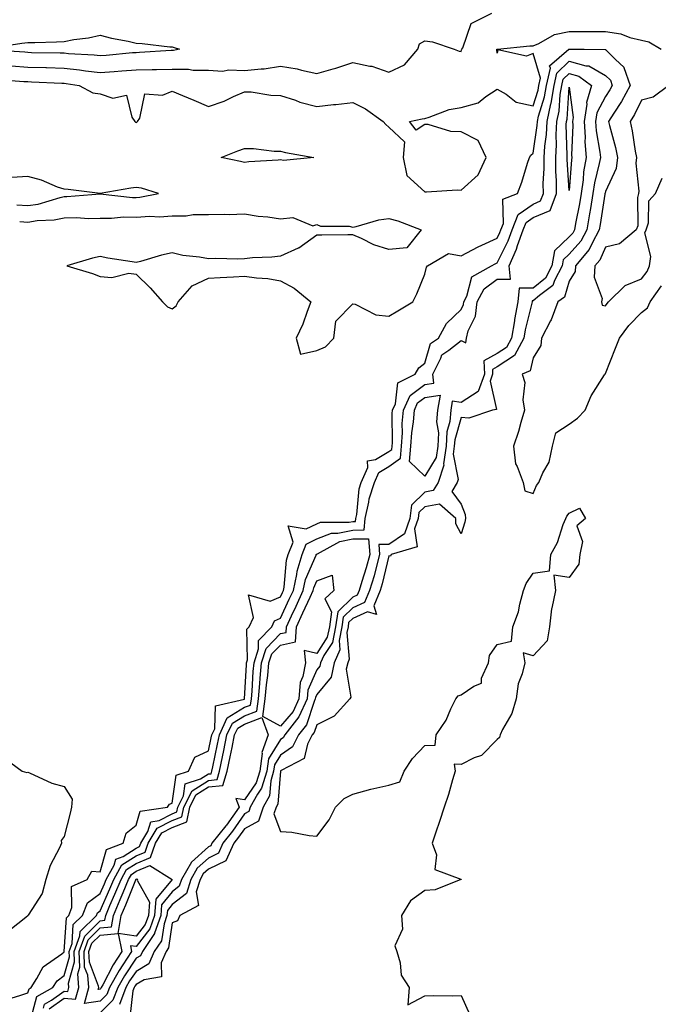
# Model space of a CAD drawing. Units: inches. Extents: x 950003 to 952643, y 7255658 to 7258298.
# Drawn here: x 951066 to 951243, y 7257037 to 7257310 of the extents above; entities that cross this region are included whole.
import ezdxf

# ---------------------------------------------------------------- set-up
doc = ezdxf.new("R2010")
doc.units = ezdxf.units.IN
doc.header["$MEASUREMENT"] = 0
doc.layers.add('Contour_95007255', color=7, linetype='Continuous', true_color=0x8e85dc)

msp = doc.modelspace()

# ---------------------------------------------------------------- linework, layer by layer
at = {"layer": 'Contour_95007255'}
for points in [[(951063.45, 7257297.32, 3193), (951068.05, 7257296.99, 3193), (951072.97, 7257296.84, 3193), (951073.14, 7257296.83, 3193), (951078.05, 7257296.68, 3193), (951082.37, 7257296.24, 3193), (951083.99, 7257295.98, 3193), (951088.05, 7257295.53, 3193), (951091.94, 7257295.81, 3193), (951094.06, 7257295.91, 3193), (951098.05, 7257296.22, 3193), (951102.44, 7257296.31, 3193), (951103.68, 7257296.29, 3193), (951108.05, 7257296.39, 3193), (951112.52, 7257296.39, 3193), (951113.85, 7257296.12, 3193), (951118.05, 7257296.11, 3193), (951121.99, 7257295.86, 3193), (951123.75, 7257296.22, 3193), (951128.05, 7257296.05, 3193), (951132.68, 7257296.55, 3193), (951133.48, 7257296.49, 3193), (951138.05, 7257297.22, 3193), (951142.65, 7257296.52, 3193), (951143.85, 7257296.12, 3193), (951148.05, 7257295.24, 3193), (951152.64, 7257296.51, 3193), (951153.31, 7257296.66, 3193), (951158.05, 7257298.25, 3193), (951162.74, 7257297.23, 3193), (951163.34, 7257297.21, 3193), (951168.05, 7257295.56, 3193), (951172.37, 7257297.6, 3193), (951176.12, 7257301.92, 3193), (951176.56, 7257303.41, 3193), (951178.05, 7257304.28, 3193), (951180.15, 7257304.02, 3193), (951186.15, 7257301.92, 3193), (951187.52, 7257301.39, 3193), (951188.05, 7257301.34, 3193), (951188.22, 7257301.75, 3193), (951188.24, 7257301.92, 3193), (951188.5, 7257302.37, 3193), (951190.86, 7257309.11, 3193), (951196.57, 7257311.92, 3193)], [(951058.53, 7257302.4, 3194), (951066.35, 7257303.62, 3194), (951068.05, 7257303.79, 3194), (951069.96, 7257303.83, 3194), (951075.94, 7257304.03, 3194), (951078.05, 7257304.09, 3194), (951080.74, 7257304.61, 3194), (951084.86, 7257305.11, 3194), (951088.05, 7257305.85, 3194), (951091.16, 7257305.03, 3194), (951095.82, 7257304.15, 3194), (951098.05, 7257303.62, 3194), (951099.67, 7257303.54, 3194), (951107.36, 7257302.61, 3194), (951108.05, 7257302.57, 3194), (951108.59, 7257302.46, 3194), (951110.07, 7257301.92, 3194), (951108.39, 7257301.58, 3194), (951108.05, 7257301.58, 3194), (951107.71, 7257301.58, 3194), (951098.97, 7257301, 3194), (951098.05, 7257300.98, 3194), (951097.03, 7257300.9, 3194), (951089.76, 7257300.21, 3194), (951088.05, 7257300.08, 3194), (951086.4, 7257300.27, 3194), (951079.27, 7257300.7, 3194), (951078.05, 7257300.83, 3194), (951076.99, 7257300.86, 3194), (951068.99, 7257300.98, 3194), (951068.05, 7257301.01, 3194), (951067.21, 7257301.08, 3194), (951058.25, 7257301.72, 3194)], [(951059.71, 7257293.58, 3192), (951066.93, 7257293.04, 3192), (951068.05, 7257292.96, 3192), (951069.06, 7257292.93, 3192), (951077.42, 7257292.55, 3192), (951078.05, 7257292.53, 3192), (951078.61, 7257292.48, 3192), (951082.2, 7257291.92, 3192), (951086.02, 7257289.89, 3192), (951088.05, 7257289.57, 3192), (951091.59, 7257288.38, 3192), (951095.35, 7257289.22, 3192), (951096.87, 7257283.1, 3192), (951097.67, 7257281.92, 3192), (951097.85, 7257281.72, 3192), (951098.05, 7257281.64, 3192), (951098.25, 7257281.72, 3192), (951098.41, 7257281.92, 3192), (951099, 7257282.87, 3192), (951100.39, 7257289.58, 3192), (951105.31, 7257289.18, 3192), (951108.05, 7257290.31, 3192), (951110.84, 7257289.13, 3192), (951114, 7257287.87, 3192), (951118.05, 7257286.03, 3192), (951122.4, 7257287.57, 3192), (951124.96, 7257288.83, 3192), (951128.05, 7257290.17, 3192), (951129.86, 7257290.11, 3192), (951135.34, 7257289.21, 3192), (951138.05, 7257289.15, 3192), (951142.18, 7257287.79, 3192), (951143.4, 7257287.27, 3192), (951148.05, 7257286.11, 3192), (951152.72, 7257286.59, 3192), (951153.36, 7257286.61, 3192), (951158.05, 7257287.17, 3192), (951161.56, 7257285.43, 3192), (951166.51, 7257281.92, 3192), (951167.17, 7257281.04, 3192), (951168.05, 7257280.34, 3192), (951172.41, 7257276.28, 3192), (951171.98, 7257271.92, 3192), (951173.07, 7257266.94, 3192), (951178.05, 7257262.46, 3192), (951178.51, 7257262.38, 3192), (951187, 7257262.97, 3192), (951188.05, 7257262.86, 3192), (951192.83, 7257267.14, 3192), (951195.04, 7257271.92, 3192), (951192.8, 7257276.67, 3192), (951188.05, 7257279.08, 3192), (951185.23, 7257279.1, 3192), (951178.9, 7257281.07, 3192), (951178.05, 7257281.08, 3192), (951175.61, 7257279.48, 3192), (951173.76, 7257281.92, 3192), (951177.3, 7257282.67, 3192), (951178.05, 7257282.79, 3192), (951179.21, 7257283.08, 3192), (951184.77, 7257285.2, 3192), (951188.05, 7257285.79, 3192), (951192.84, 7257287.13, 3192), (951194.96, 7257288.83, 3192), (951198.05, 7257290.89, 3192), (951200.51, 7257289.46, 3192), (951203.36, 7257287.23, 3192), (951208.05, 7257286.27, 3192), (951209.4, 7257290.57, 3192), (951209.62, 7257291.92, 3192), (951210.08, 7257293.95, 3192), (951208.05, 7257300.72, 3192), (951206.19, 7257300.06, 3192), (951198.21, 7257301.76, 3192), (951198.05, 7257300.88, 3192), (951197.98, 7257301.85, 3192), (951197.99, 7257301.92, 3192), (951198.01, 7257301.96, 3192), (951198.05, 7257301.98, 3192), (951198.11, 7257301.98, 3192), (951207.13, 7257302.84, 3192), (951208.05, 7257302.88, 3192), (951209.62, 7257303.49, 3192), (951213.95, 7257306.02, 3192), (951218.05, 7257306.86, 3192), (951222.97, 7257306.84, 3192), (951223.13, 7257306.84, 3192), (951228.05, 7257306.81, 3192), (951232.33, 7257306.2, 3192), (951234.8, 7257305.17, 3192), (951238.05, 7257304.42, 3192), (951240.13, 7257304, 3192), (951243.46, 7257301.92, 3192)], [(951065.75, 7257254.22, 3191), (951068.05, 7257254.04, 3191), (951070.57, 7257254.44, 3191), (951075.3, 7257254.67, 3191), (951078.05, 7257255.23, 3191), (951081.4, 7257255.27, 3191), (951084.91, 7257255.06, 3191), (951088.05, 7257255.1, 3191), (951091.22, 7257255.09, 3191), (951094.51, 7257255.46, 3191), (951098.05, 7257255.45, 3191), (951101.79, 7257255.66, 3191), (951104.48, 7257255.49, 3191), (951108.05, 7257255.76, 3191), (951111.89, 7257255.76, 3191), (951113.84, 7257256.13, 3191), (951118.05, 7257256.13, 3191), (951122.39, 7257256.26, 3191), (951123.81, 7257256.16, 3191), (951128.05, 7257256.31, 3191), (951131.85, 7257255.72, 3191), (951134.51, 7257255.46, 3191), (951138.05, 7257254.97, 3191), (951141.45, 7257255.32, 3191), (951147.01, 7257252.96, 3191), (951148.05, 7257253.37, 3191), (951149.08, 7257252.95, 3191), (951157.07, 7257252.9, 3191), (951158.05, 7257252.67, 3191), (951158.98, 7257252.85, 3191), (951165.31, 7257254.66, 3191), (951168.05, 7257255.07, 3191), (951170.55, 7257254.42, 3191), (951177.01, 7257251.92, 3191), (951173.03, 7257246.94, 3191), (951168.05, 7257246.44, 3191), (951163.89, 7257247.76, 3191), (951160.46, 7257249.51, 3191), (951158.05, 7257250.53, 3191), (951156.66, 7257250.53, 3191), (951149.51, 7257250.46, 3191), (951148.05, 7257250.46, 3191), (951143.11, 7257246.86, 3191), (951142.94, 7257246.81, 3191), (951138.05, 7257244.63, 3191), (951135.66, 7257244.31, 3191), (951130.24, 7257244.11, 3191), (951128.05, 7257243.86, 3191), (951126.2, 7257243.77, 3191), (951120.11, 7257243.98, 3191), (951118.05, 7257243.89, 3191), (951115.61, 7257244.36, 3191), (951110.92, 7257244.79, 3191), (951108.05, 7257245.5, 3191), (951105.06, 7257244.91, 3191), (951099.24, 7257243.11, 3191), (951098.05, 7257242.83, 3191), (951096.92, 7257243.05, 3191), (951090.2, 7257244.07, 3191), (951088.05, 7257244.54, 3191), (951085.89, 7257244.08, 3191), (951078.79, 7257241.92, 3191), (951085.89, 7257239.76, 3191), (951088.05, 7257238.93, 3191), (951091.26, 7257238.71, 3191), (951096, 7257239.87, 3191), (951098.05, 7257239.57, 3191), (951101.94, 7257235.81, 3191), (951105.34, 7257231.92, 3191), (951106.71, 7257230.58, 3191), (951108.05, 7257229.97, 3191), (951109.09, 7257230.88, 3191), (951109.65, 7257231.92, 3191), (951113.57, 7257236.4, 3191), (951118.05, 7257238.47, 3191), (951121.31, 7257238.66, 3191), (951125, 7257238.87, 3191), (951128.05, 7257239.05, 3191), (951131.41, 7257238.56, 3191), (951134.51, 7257238.38, 3191), (951138.05, 7257237.75, 3191), (951141.83, 7257235.7, 3191), (951146.44, 7257231.92, 3191), (951145.39, 7257229.26, 3191), (951144.24, 7257225.73, 3191), (951142.34, 7257221.92, 3191), (951143.53, 7257217.4, 3191), (951148.05, 7257218.5, 3191), (951150.47, 7257219.5, 3191), (951152.78, 7257221.92, 3191), (951153.37, 7257226.6, 3191), (951158.05, 7257231.43, 3191), (951158.67, 7257231.3, 3191), (951164.46, 7257228.33, 3191), (951168.05, 7257227.99, 3191), (951170.5, 7257229.47, 3191), (951174.71, 7257231.92, 3191), (951175.77, 7257234.2, 3191), (951178.05, 7257239.61, 3191), (951178.44, 7257241.53, 3191), (951178.73, 7257241.92, 3191), (951184.61, 7257245.36, 3191), (951188.05, 7257244.68, 3191), (951192.75, 7257247.22, 3191), (951193.78, 7257247.65, 3191), (951198.05, 7257249.62, 3191), (951198.81, 7257251.16, 3191), (951199.09, 7257251.92, 3191), (951199.79, 7257253.66, 3191), (951199.62, 7257260.35, 3191), (951203.65, 7257261.92, 3191), (951204.91, 7257265.06, 3191), (951206.49, 7257270.36, 3191), (951207.03, 7257271.92, 3191), (951207.35, 7257272.62, 3191), (951208.05, 7257273.16, 3191), (951209.14, 7257280.83, 3191), (951209.2, 7257281.92, 3191), (951209.52, 7257283.39, 3191), (951211.19, 7257288.78, 3191), (951211.74, 7257291.92, 3191), (951212.81, 7257296.68, 3191), (951212.6, 7257297.37, 3191), (951217.95, 7257301.92, 3191), (951218.01, 7257301.96, 3191), (951218.05, 7257301.97, 3191), (951218.1, 7257301.97, 3191), (951222.13, 7257301.92, 3191), (951227.99, 7257301.86, 3191), (951228.05, 7257301.82, 3191), (951230.85, 7257299.12, 3191), (951233.13, 7257297, 3191), (951233.13, 7257296.84, 3191), (951234.89, 7257291.92, 3191), (951232.53, 7257287.44, 3191), (951230.39, 7257284.26, 3191), (951228.9, 7257281.92, 3191), (951229.15, 7257280.82, 3191), (951230.87, 7257274.74, 3191), (951231.44, 7257271.92, 3191), (951231.04, 7257268.93, 3191), (951228.05, 7257262.47, 3191), (951227.94, 7257262.03, 3191), (951227.92, 7257261.92, 3191), (951227.9, 7257261.77, 3191), (951226.59, 7257253.38, 3191), (951226.34, 7257251.92, 3191), (951224.35, 7257248.22, 3191), (951223.56, 7257246.41, 3191), (951219.75, 7257241.92, 3191), (951219.64, 7257240.33, 3191), (951218.05, 7257237.65, 3191), (951216.69, 7257233.28, 3191), (951214.89, 7257231.92, 3191), (951212.99, 7257226.98, 3191), (951212.82, 7257226.69, 3191), (951210.39, 7257221.92, 3191), (951210.15, 7257219.82, 3191), (951208.05, 7257216.43, 3191), (951207.17, 7257212.8, 3191), (951205.03, 7257211.92, 3191), (951205.76, 7257209.63, 3191), (951205.2, 7257204.77, 3191), (951205.65, 7257201.92, 3191), (951204.62, 7257198.49, 3191), (951203.96, 7257196.01, 3191), (951202.63, 7257191.92, 3191), (951203.15, 7257187.02, 3191), (951203.64, 7257186.33, 3191), (951205.29, 7257181.92, 3191), (951205.69, 7257179.56, 3191), (951208.05, 7257178.87, 3191), (951208.94, 7257181.03, 3191), (951209.61, 7257181.92, 3191), (951210.7, 7257184.57, 3191), (951212.48, 7257187.49, 3191), (951213.38, 7257191.92, 3191), (951214.29, 7257195.68, 3191), (951218.05, 7257198.05, 3191), (951220.28, 7257199.69, 3191), (951222.45, 7257201.92, 3191), (951224.11, 7257205.86, 3191), (951227.84, 7257211.71, 3191), (951227.96, 7257211.92, 3191), (951227.99, 7257211.98, 3191), (951228.05, 7257212.06, 3191), (951230.85, 7257219.12, 3191), (951231.95, 7257221.92, 3191), (951234.58, 7257225.39, 3191), (951238.05, 7257229.01, 3191), (951239.73, 7257230.24, 3191), (951240.45, 7257231.92, 3191), (951243.57, 7257236.4, 3191)], [(951061.56, 7257038.41, 3190), (951065.84, 7257039.71, 3190), (951068.05, 7257040.47, 3190), (951068.35, 7257041.62, 3190), (951068.9, 7257041.92, 3190), (951070.53, 7257044.4, 3190), (951072.28, 7257047.69, 3190), (951077.43, 7257051.3, 3190), (951078.05, 7257051.79, 3190), (951078.08, 7257051.89, 3190), (951078.08, 7257051.92, 3190), (951078.09, 7257051.96, 3190), (951078.69, 7257061.28, 3190), (951079.35, 7257061.92, 3190), (951080.2, 7257064.07, 3190), (951080.08, 7257069.89, 3190), (951084.43, 7257071.92, 3190), (951085.78, 7257074.19, 3190), (951088.05, 7257073.97, 3190), (951089.82, 7257080.15, 3190), (951094.42, 7257081.92, 3190), (951095.25, 7257084.72, 3190), (951098.05, 7257086.94, 3190), (951099.16, 7257090.81, 3190), (951106.73, 7257091.92, 3190), (951107.22, 7257092.75, 3190), (951108.05, 7257093.07, 3190), (951109.15, 7257100.82, 3190), (951112.5, 7257101.92, 3190), (951114.24, 7257105.73, 3190), (951118.05, 7257107.49, 3190), (951118.83, 7257111.14, 3190), (951118.98, 7257111.92, 3190), (951119.79, 7257113.66, 3190), (951119.99, 7257119.98, 3190), (951128.02, 7257121.89, 3190), (951128.05, 7257121.91, 3190), (951128.57, 7257131.4, 3190), (951128.63, 7257131.92, 3190), (951128.89, 7257132.76, 3190), (951128.72, 7257141.25, 3190), (951129.38, 7257141.92, 3190), (951130.58, 7257144.45, 3190), (951129.2, 7257150.77, 3190), (951135.17, 7257149.04, 3190), (951138.05, 7257150.23, 3190), (951138.59, 7257151.38, 3190), (951138.83, 7257151.92, 3190), (951139.05, 7257152.92, 3190), (951139.65, 7257160.32, 3190), (951140.14, 7257161.92, 3190), (951141.49, 7257165.36, 3190), (951140.11, 7257169.86, 3190), (951145.14, 7257169.01, 3190), (951148.05, 7257170.47, 3190), (951149.1, 7257170.87, 3190), (951157.02, 7257170.89, 3190), (951158.05, 7257171.11, 3190), (951158.85, 7257171.12, 3190), (951158.91, 7257171.92, 3190), (951159.16, 7257173.03, 3190), (951159.8, 7257180.17, 3190), (951160.36, 7257181.92, 3190), (951162.2, 7257186.07, 3190), (951162.13, 7257187.84, 3190), (951164.37, 7257188.24, 3190), (951168.05, 7257190.44, 3190), (951168.91, 7257191.06, 3190), (951168.97, 7257191.92, 3190), (951169.04, 7257192.91, 3190), (951168.96, 7257201.01, 3190), (951169.04, 7257201.92, 3190), (951169.85, 7257203.72, 3190), (951170.49, 7257209.48, 3190), (951175.33, 7257211.92, 3190), (951176.33, 7257213.64, 3190), (951178.05, 7257214.92, 3190), (951179.56, 7257220.41, 3190), (951181.8, 7257221.92, 3190), (951184.06, 7257225.91, 3190), (951188.05, 7257229.85, 3190), (951188.73, 7257231.24, 3190), (951188.83, 7257231.92, 3190), (951189.68, 7257233.55, 3190), (951191.07, 7257238.9, 3190), (951196.52, 7257241.92, 3190), (951197.49, 7257242.48, 3190), (951198.05, 7257242.74, 3190), (951201.08, 7257248.89, 3190), (951202.17, 7257251.92, 3190), (951203.87, 7257256.1, 3190), (951208.05, 7257259.03, 3190), (951210.08, 7257259.89, 3190), (951210.86, 7257261.92, 3190), (951210.84, 7257264.71, 3190), (951211.08, 7257268.89, 3190), (951211.06, 7257271.92, 3190), (951211.25, 7257275.12, 3190), (951211.7, 7257278.27, 3190), (951211.89, 7257281.92, 3190), (951212.96, 7257286.83, 3190), (951213, 7257286.97, 3190), (951213.85, 7257291.92, 3190), (951214.62, 7257295.35, 3190), (951218.05, 7257298.59, 3190), (951222.62, 7257297.35, 3190), (951223.47, 7257297.34, 3190), (951228.05, 7257294.69, 3190), (951229.46, 7257293.33, 3190), (951229.96, 7257291.92, 3190), (951229.31, 7257290.66, 3190), (951228.05, 7257288.8, 3190), (951225.68, 7257284.29, 3190), (951225.33, 7257281.92, 3190), (951225.48, 7257279.35, 3190), (951226.54, 7257273.43, 3190), (951226.65, 7257271.92, 3190), (951226.36, 7257270.23, 3190), (951225.05, 7257264.92, 3190), (951224.61, 7257261.92, 3190), (951223.91, 7257257.78, 3190), (951223.68, 7257256.29, 3190), (951222.91, 7257251.92, 3190), (951221.21, 7257248.76, 3190), (951218.05, 7257245.17, 3190), (951216.37, 7257243.6, 3190), (951216.08, 7257241.92, 3190), (951213.94, 7257237.81, 3190), (951213.52, 7257236.45, 3190), (951209.83, 7257233.7, 3190), (951208.05, 7257232.2, 3190), (951207.76, 7257232.21, 3190), (951207.73, 7257231.92, 3190), (951207.66, 7257231.53, 3190), (951205.82, 7257224.15, 3190), (951205.45, 7257221.92, 3190), (951202.86, 7257217.11, 3190), (951198.05, 7257213.93, 3190), (951196.76, 7257213.21, 3190), (951196.81, 7257211.92, 3190), (951196.13, 7257210, 3190), (951197.88, 7257202.09, 3190), (951196.79, 7257201.92, 3190), (951190.22, 7257199.75, 3190), (951188.05, 7257199.86, 3190), (951186.29, 7257193.68, 3190), (951186.19, 7257191.92, 3190), (951185.88, 7257189.75, 3190), (951187.23, 7257182.74, 3190), (951186.97, 7257181.92, 3190), (951185.53, 7257179.4, 3190), (951188.05, 7257175.84, 3190), (951189.19, 7257173.06, 3190), (951189.27, 7257171.92, 3190), (951189.09, 7257170.88, 3190), (951188.05, 7257167.64, 3190), (951186.59, 7257170.46, 3190), (951186.63, 7257171.92, 3190), (951182.04, 7257175.91, 3190), (951178.05, 7257175.14, 3190), (951176.39, 7257173.58, 3190), (951176.19, 7257171.92, 3190), (951175.15, 7257169.02, 3190), (951175.89, 7257164.08, 3190), (951168.66, 7257161.92, 3190), (951168.46, 7257161.51, 3190), (951168.05, 7257161.59, 3190), (951166.18, 7257153.79, 3190), (951165.63, 7257151.92, 3190), (951163.88, 7257147.75, 3190), (951164.63, 7257145.34, 3190), (951162.15, 7257146.02, 3190), (951158.05, 7257144.18, 3190), (951156.91, 7257143.06, 3190), (951156.75, 7257141.92, 3190), (951156.42, 7257140.29, 3190), (951157.08, 7257132.89, 3190), (951156.65, 7257131.92, 3190), (951156.26, 7257130.13, 3190), (951157.53, 7257122.44, 3190), (951157.2, 7257121.92, 3190), (951152.85, 7257117.12, 3190), (951148.05, 7257114.69, 3190), (951147.37, 7257112.6, 3190), (951146.84, 7257111.92, 3190), (951145.55, 7257109.42, 3190), (951144.61, 7257105.36, 3190), (951138.24, 7257102.11, 3190), (951138.05, 7257101.97, 3190), (951138.03, 7257101.94, 3190), (951138.03, 7257101.92, 3190), (951138.02, 7257101.89, 3190), (951137.26, 7257092.71, 3190), (951136.81, 7257091.92, 3190), (951136.17, 7257090.05, 3190), (951138.05, 7257085.17, 3190), (951141.12, 7257084.99, 3190), (951145.92, 7257084.05, 3190), (951148.05, 7257083.88, 3190), (951151.53, 7257088.44, 3190), (951153.26, 7257091.92, 3190), (951155.63, 7257094.34, 3190), (951158.05, 7257095.54, 3190), (951163.03, 7257096.94, 3190), (951163.08, 7257096.95, 3190), (951168.05, 7257097.99, 3190), (951171.05, 7257098.92, 3190), (951172.29, 7257101.92, 3190), (951174.58, 7257105.39, 3190), (951178.05, 7257108.97, 3190), (951180.86, 7257109.11, 3190), (951181.18, 7257111.92, 3190), (951183.92, 7257116.05, 3190), (951185.25, 7257119.12, 3190), (951186.65, 7257121.92, 3190), (951187.23, 7257122.74, 3190), (951188.05, 7257123.05, 3190), (951191.59, 7257125.46, 3190), (951193.7, 7257126.27, 3190), (951193.75, 7257127.62, 3190), (951195.63, 7257131.92, 3190), (951195.98, 7257133.99, 3190), (951198.05, 7257136.97, 3190), (951202.02, 7257137.95, 3190), (951202.37, 7257141.92, 3190), (951203.96, 7257146.01, 3190), (951204.3, 7257148.17, 3190), (951205.34, 7257151.92, 3190), (951206.07, 7257153.9, 3190), (951208.05, 7257156.77, 3190), (951212.6, 7257157.37, 3190), (951212.95, 7257161.92, 3190), (951214.75, 7257165.22, 3190), (951216.37, 7257170.24, 3190), (951217.05, 7257171.92, 3190), (951217.39, 7257172.58, 3190), (951218.05, 7257173.4, 3190), (951220.87, 7257174.74, 3190), (951222.55, 7257171.92, 3190), (951220.12, 7257169.85, 3190), (951221.7, 7257165.57, 3190), (951220.97, 7257161.92, 3190), (951220.72, 7257159.25, 3190), (951218.05, 7257155.54, 3190), (951213.77, 7257156.2, 3190), (951214.2, 7257151.92, 3190), (951213.17, 7257147.04, 3190), (951213.09, 7257146.88, 3190), (951212.58, 7257141.92, 3190), (951211.95, 7257138.02, 3190), (951208.05, 7257133.83, 3190), (951205.31, 7257134.66, 3190), (951205.72, 7257131.92, 3190), (951205.03, 7257128.9, 3190), (951203.9, 7257126.07, 3190), (951203.3, 7257121.92, 3190), (951202.09, 7257117.88, 3190), (951199.56, 7257113.43, 3190), (951198.87, 7257111.92, 3190), (951198.75, 7257111.22, 3190), (951198.05, 7257110.69, 3190), (951193.71, 7257106.26, 3190), (951191.68, 7257105.55, 3190), (951188.05, 7257103.71, 3190), (951186.16, 7257103.81, 3190), (951186.39, 7257101.92, 3190), (951185.66, 7257099.53, 3190), (951184.58, 7257095.39, 3190), (951183.37, 7257091.92, 3190), (951182.06, 7257087.91, 3190), (951181.09, 7257084.96, 3190), (951180.09, 7257081.92, 3190), (951181.27, 7257078.7, 3190), (951180.81, 7257074.68, 3190), (951187.99, 7257071.98, 3190), (951188.05, 7257071.94, 3190), (951188.07, 7257071.92, 3190), (951188.07, 7257071.9, 3190), (951188.05, 7257071.87, 3190), (951187.99, 7257071.86, 3190), (951180.92, 7257069.05, 3190), (951178.05, 7257068.79, 3190), (951174.05, 7257065.92, 3190), (951171.52, 7257061.92, 3190), (951171.83, 7257058.14, 3190), (951169.67, 7257053.54, 3190), (951170.22, 7257051.92, 3190), (951171.22, 7257048.75, 3190), (951171.5, 7257045.37, 3190), (951173.67, 7257041.92, 3190), (951173.28, 7257037.15, 3190), (951178.05, 7257039.6, 3190), (951180.28, 7257039.69, 3190), (951185.73, 7257039.6, 3190), (951188.05, 7257039.71, 3190), (951190.49, 7257034.36, 3190)], [(951068.66, 7257032.53, 3189), (951070.48, 7257039.49, 3189), (951074.92, 7257041.92, 3189), (951076.17, 7257043.8, 3189), (951078.05, 7257045.3, 3189), (951079.51, 7257050.46, 3189), (951079.46, 7257051.92, 3189), (951080.26, 7257054.13, 3189), (951080.6, 7257059.37, 3189), (951083.19, 7257061.92, 3189), (951084.56, 7257065.41, 3189), (951088.05, 7257067.98, 3189), (951089.25, 7257070.72, 3189), (951089.75, 7257071.92, 3189), (951091.96, 7257075.83, 3189), (951092.44, 7257077.53, 3189), (951094.41, 7257078.28, 3189), (951098.05, 7257080.6, 3189), (951098.99, 7257080.98, 3189), (951099.31, 7257081.92, 3189), (951101.28, 7257085.15, 3189), (951102.07, 7257087.9, 3189), (951104.37, 7257088.24, 3189), (951108.05, 7257090.11, 3189), (951109.34, 7257090.63, 3189), (951109.59, 7257091.92, 3189), (951111.15, 7257095.02, 3189), (951111.61, 7257098.36, 3189), (951115.88, 7257099.75, 3189), (951118.05, 7257101.13, 3189), (951118.78, 7257101.19, 3189), (951119.01, 7257101.92, 3189), (951119.25, 7257103.12, 3189), (951120.58, 7257109.39, 3189), (951121.09, 7257111.92, 3189), (951123.29, 7257116.68, 3189), (951128.05, 7257119.6, 3189), (951129.75, 7257120.22, 3189), (951129.97, 7257121.92, 3189), (951130.17, 7257124.04, 3189), (951130.46, 7257129.51, 3189), (951130.7, 7257131.92, 3189), (951131.94, 7257135.81, 3189), (951131.89, 7257138.08, 3189), (951135.59, 7257141.92, 3189), (951136.38, 7257143.59, 3189), (951138.05, 7257144.28, 3189), (951140.46, 7257149.51, 3189), (951141.58, 7257151.92, 3189), (951142.55, 7257156.42, 3189), (951142.63, 7257157.34, 3189), (951144.04, 7257161.92, 3189), (951145.17, 7257164.8, 3189), (951148.05, 7257166.27, 3189), (951152.17, 7257167.8, 3189), (951153.93, 7257167.8, 3189), (951158.05, 7257168.69, 3189), (951161.24, 7257168.73, 3189), (951161.51, 7257171.92, 3189), (951162.52, 7257176.39, 3189), (951162.61, 7257177.36, 3189), (951164.09, 7257181.92, 3189), (951165.31, 7257184.66, 3189), (951168.05, 7257186.3, 3189), (951171.3, 7257188.67, 3189), (951171.55, 7257191.92, 3189), (951171.8, 7257195.67, 3189), (951171.77, 7257198.2, 3189), (951172.07, 7257201.92, 3189), (951173.94, 7257206.03, 3189), (951178.05, 7257209.04, 3189), (951180.52, 7257209.45, 3189), (951180.22, 7257211.92, 3189), (951182.49, 7257216.36, 3189), (951182.74, 7257217.23, 3189), (951184.7, 7257218.57, 3189), (951188.05, 7257221.27, 3189), (951189.35, 7257220.62, 3189), (951189.52, 7257221.92, 3189), (951190.02, 7257223.89, 3189), (951192.03, 7257227.94, 3189), (951192.55, 7257231.92, 3189), (951194.44, 7257235.53, 3189), (951198.05, 7257238.18, 3189), (951201.71, 7257238.26, 3189), (951201.36, 7257241.92, 3189), (951203.4, 7257246.57, 3189), (951203.69, 7257247.56, 3189), (951205.26, 7257251.92, 3189), (951206.07, 7257253.9, 3189), (951208.05, 7257255.3, 3189), (951212.7, 7257257.27, 3189), (951214.49, 7257261.92, 3189), (951214.47, 7257265.5, 3189), (951214.29, 7257268.16, 3189), (951214.27, 7257271.92, 3189), (951214.49, 7257275.48, 3189), (951214.39, 7257278.26, 3189), (951214.57, 7257281.92, 3189), (951215.2, 7257284.77, 3189), (951215.54, 7257289.41, 3189), (951215.97, 7257291.92, 3189), (951216.35, 7257293.62, 3189), (951218.05, 7257295.23, 3189), (951220.65, 7257294.52, 3189), (951224.22, 7257291.92, 3189), (951222.82, 7257287.15, 3189), (951222.87, 7257286.74, 3189), (951222.15, 7257281.92, 3189), (951222.42, 7257277.55, 3189), (951222.38, 7257276.25, 3189), (951222.71, 7257271.92, 3189), (951222.01, 7257267.96, 3189), (951221.86, 7257265.73, 3189), (951221.3, 7257261.92, 3189), (951220.83, 7257259.14, 3189), (951219.8, 7257253.67, 3189), (951219.5, 7257251.92, 3189), (951218.99, 7257250.98, 3189), (951218.05, 7257249.92, 3189), (951213.92, 7257246.05, 3189), (951213.19, 7257241.92, 3189), (951211.43, 7257238.54, 3189), (951208.05, 7257235.7, 3189), (951204.2, 7257235.77, 3189), (951203.82, 7257231.92, 3189), (951202.88, 7257227.09, 3189), (951202.84, 7257226.71, 3189), (951202.03, 7257221.92, 3189), (951200.65, 7257219.32, 3189), (951198.05, 7257217.61, 3189), (951194.41, 7257215.56, 3189), (951194.55, 7257211.92, 3189), (951192.84, 7257207.13, 3189), (951188.05, 7257204.08, 3189), (951185.59, 7257204.38, 3189), (951185.18, 7257201.92, 3189), (951184.92, 7257198.8, 3189), (951184.09, 7257195.88, 3189), (951183.89, 7257191.92, 3189), (951183.19, 7257187.06, 3189), (951183.26, 7257186.71, 3189), (951181.67, 7257181.92, 3189), (951180.35, 7257179.62, 3189), (951178.05, 7257179.17, 3189), (951174.33, 7257175.64, 3189), (951173.89, 7257171.92, 3189), (951172.34, 7257167.63, 3189), (951168.05, 7257164.7, 3189), (951165.23, 7257164.74, 3189), (951165.46, 7257161.92, 3189), (951164.5, 7257158.37, 3189), (951163.94, 7257156.03, 3189), (951162.72, 7257151.92, 3189), (951161.33, 7257148.64, 3189), (951158.05, 7257147.15, 3189), (951155.4, 7257144.57, 3189), (951155.03, 7257141.92, 3189), (951154.25, 7257138.12, 3189), (951154.5, 7257135.47, 3189), (951152.9, 7257131.92, 3189), (951152.02, 7257127.95, 3189), (951148.05, 7257123.1, 3189), (951147.69, 7257122.28, 3189), (951147.66, 7257121.92, 3189), (951147.32, 7257121.19, 3189), (951145.22, 7257114.75, 3189), (951143.01, 7257111.92, 3189), (951141.33, 7257108.64, 3189), (951138.05, 7257106.3, 3189), (951136.34, 7257103.63, 3189), (951136.12, 7257101.92, 3189), (951135.3, 7257099.17, 3189), (951134.95, 7257095.02, 3189), (951133.23, 7257091.92, 3189), (951131.91, 7257088.06, 3189), (951128.05, 7257085.96, 3189), (951126.4, 7257083.57, 3189), (951125.09, 7257081.92, 3189), (951122.88, 7257077.09, 3189), (951118.05, 7257074.74, 3189), (951116.57, 7257073.4, 3189), (951115.72, 7257071.92, 3189), (951114.63, 7257068.5, 3189), (951115.3, 7257064.67, 3189), (951110.1, 7257061.92, 3189), (951109.52, 7257060.45, 3189), (951108.05, 7257059.91, 3189), (951107.01, 7257052.96, 3189), (951106.3, 7257051.92, 3189), (951104.92, 7257048.79, 3189), (951105.06, 7257044.91, 3189), (951100.24, 7257044.11, 3189), (951098.05, 7257042.81, 3189), (951097.69, 7257042.28, 3189), (951097.48, 7257041.92, 3189), (951097.13, 7257041, 3189), (951096.24, 7257033.73, 3189)], [(951245.61, 7257291.92, 3192), (951241.32, 7257288.65, 3192), (951238.05, 7257287.86, 3192), (951236.13, 7257283.84, 3192), (951234.91, 7257281.92, 3192), (951235.49, 7257279.36, 3192), (951236.32, 7257273.65, 3192), (951236.67, 7257271.92, 3192), (951236.46, 7257270.33, 3192), (951237.36, 7257262.61, 3192), (951237.18, 7257261.92, 3192), (951236.95, 7257260.82, 3192), (951237, 7257252.97, 3192), (951236.59, 7257251.92, 3192), (951231.99, 7257247.98, 3192), (951228.05, 7257247.12, 3192), (951226.47, 7257243.5, 3192), (951225.13, 7257241.92, 3192), (951224.91, 7257238.78, 3192), (951227.13, 7257232.84, 3192), (951226.95, 7257231.92, 3192), (951227.16, 7257231.03, 3192), (951228.05, 7257230.86, 3192), (951228.5, 7257231.47, 3192), (951228.93, 7257231.92, 3192), (951233.49, 7257236.48, 3192), (951238.05, 7257238.35, 3192), (951239.62, 7257240.35, 3192), (951240.23, 7257241.92, 3192), (951240.63, 7257244.5, 3192), (951238.95, 7257251.02, 3192), (951239.35, 7257251.92, 3192), (951239.99, 7257253.86, 3192), (951240.06, 7257259.91, 3192), (951241.93, 7257261.92, 3192), (951243.78, 7257266.19, 3192)], [(951064.97, 7257258.84, 3192), (951068.05, 7257258.6, 3192), (951070.92, 7257259.05, 3192), (951077.01, 7257260.88, 3192), (951078.05, 7257261.1, 3192), (951078.86, 7257261.11, 3192), (951088.03, 7257261.9, 3192), (951088.07, 7257261.9, 3192), (951097.02, 7257260.89, 3192), (951098.05, 7257260.89, 3192), (951099.03, 7257260.94, 3192), (951104.22, 7257261.92, 3192), (951099.53, 7257263.4, 3192), (951098.05, 7257263.66, 3192), (951096.52, 7257263.45, 3192), (951088.08, 7257261.95, 3192), (951088.05, 7257261.94, 3192), (951088.02, 7257261.95, 3192), (951079.2, 7257263.07, 3192), (951078.05, 7257263.12, 3192), (951076.22, 7257263.75, 3192), (951071.8, 7257265.67, 3192), (951068.05, 7257266.65, 3192), (951063.57, 7257266.4, 3192)], [(951072.31, 7257036.18, 3188), (951072.62, 7257037.35, 3188), (951074.53, 7257038.4, 3188), (951078.05, 7257040.97, 3188), (951079.09, 7257040.88, 3188), (951079.38, 7257041.92, 3188), (951079.28, 7257043.15, 3188), (951080.94, 7257049.03, 3188), (951080.83, 7257051.92, 3188), (951082.42, 7257056.3, 3188), (951082.5, 7257057.47, 3188), (951087.01, 7257061.92, 3188), (951087.31, 7257062.66, 3188), (951088.05, 7257063.21, 3188), (951090.71, 7257069.26, 3188), (951091.81, 7257071.92, 3188), (951094.07, 7257075.9, 3188), (951098.05, 7257078.44, 3188), (951100.5, 7257079.47, 3188), (951101.35, 7257081.92, 3188), (951103.89, 7257086.08, 3188), (951108.05, 7257088.2, 3188), (951110.72, 7257089.25, 3188), (951111.23, 7257091.92, 3188), (951113.51, 7257096.46, 3188), (951118.05, 7257099.34, 3188), (951120.43, 7257099.54, 3188), (951121.15, 7257101.92, 3188), (951121.95, 7257105.82, 3188), (951122.33, 7257107.64, 3188), (951123.19, 7257111.92, 3188), (951124.73, 7257115.24, 3188), (951128.05, 7257117.27, 3188), (951131.44, 7257118.53, 3188), (951131.89, 7257121.92, 3188), (951132.27, 7257126.14, 3188), (951132.35, 7257127.62, 3188), (951132.77, 7257131.92, 3188), (951134.05, 7257135.92, 3188), (951138.05, 7257140.01, 3188), (951139.61, 7257140.36, 3188), (951139.7, 7257141.92, 3188), (951141.11, 7257144.98, 3188), (951142.34, 7257147.63, 3188), (951144.32, 7257151.92, 3188), (951144.98, 7257154.99, 3188), (951147.88, 7257161.75, 3188), (951147.93, 7257161.92, 3188), (951147.97, 7257162, 3188), (951148.05, 7257162.05, 3188), (951148.25, 7257162.12, 3188), (951154.48, 7257165.49, 3188), (951158.05, 7257166.26, 3188), (951162.43, 7257166.3, 3188), (951162.81, 7257161.92, 3188), (951161.78, 7257158.19, 3188), (951160.54, 7257154.41, 3188), (951159.8, 7257151.92, 3188), (951159.28, 7257150.69, 3188), (951158.05, 7257150.13, 3188), (951153.9, 7257146.07, 3188), (951153.3, 7257141.92, 3188), (951152.42, 7257137.55, 3188), (951150.03, 7257133.9, 3188), (951149.14, 7257131.92, 3188), (951148.95, 7257131.02, 3188), (951148.05, 7257129.93, 3188), (951145.6, 7257124.37, 3188), (951145.37, 7257121.92, 3188), (951143.08, 7257116.95, 3188), (951143.06, 7257116.91, 3188), (951139.19, 7257111.92, 3188), (951138.8, 7257111.17, 3188), (951138.05, 7257110.63, 3188), (951134.66, 7257105.31, 3188), (951134.2, 7257101.92, 3188), (951132.8, 7257097.17, 3188), (951131.63, 7257095.5, 3188), (951129.63, 7257091.92, 3188), (951129.23, 7257090.74, 3188), (951128.05, 7257090.1, 3188), (951124.71, 7257085.26, 3188), (951122.06, 7257081.92, 3188), (951120.8, 7257079.17, 3188), (951118.05, 7257077.83, 3188), (951114.95, 7257075.02, 3188), (951113.16, 7257071.92, 3188), (951111.93, 7257068.04, 3188), (951108.05, 7257064.95, 3188), (951106.67, 7257063.3, 3188), (951106.57, 7257061.92, 3188), (951105.76, 7257059.63, 3188), (951105.05, 7257054.92, 3188), (951103.03, 7257051.92, 3188), (951101.5, 7257048.47, 3188), (951098.05, 7257046.42, 3188), (951096.22, 7257043.75, 3188), (951095.21, 7257041.92, 3188), (951093.39, 7257037.26, 3188)], [(951073.96, 7257036.01, 3187), (951078.05, 7257039, 3187), (951081.24, 7257038.73, 3187), (951082.13, 7257041.92, 3187), (951081.84, 7257045.71, 3187), (951082.38, 7257047.59, 3187), (951082.2, 7257051.92, 3187), (951083.76, 7257056.21, 3187), (951088.05, 7257060.46, 3187), (951089.39, 7257060.58, 3187), (951089.6, 7257061.92, 3187), (951090.77, 7257064.64, 3187), (951092.16, 7257067.81, 3187), (951093.86, 7257071.92, 3187), (951095.37, 7257074.6, 3187), (951098.05, 7257076.3, 3187), (951102.02, 7257077.95, 3187), (951103.39, 7257081.92, 3187), (951105.16, 7257084.81, 3187), (951108.05, 7257086.29, 3187), (951112.08, 7257087.89, 3187), (951112.87, 7257091.92, 3187), (951114.6, 7257095.37, 3187), (951118.05, 7257097.55, 3187), (951122.07, 7257097.9, 3187), (951123.29, 7257101.92, 3187), (951124.1, 7257105.87, 3187), (951124.6, 7257108.47, 3187), (951125.29, 7257111.92, 3187), (951126.17, 7257113.8, 3187), (951128.05, 7257114.96, 3187), (951132.88, 7257116.75, 3187), (951134.56, 7257111.92, 3187), (951132.88, 7257107.09, 3187), (951132.95, 7257106.82, 3187), (951132.29, 7257101.92, 3187), (951131.32, 7257098.65, 3187), (951128.05, 7257093.93, 3187), (951125.62, 7257094.35, 3187), (951126.55, 7257091.92, 3187), (951123.03, 7257086.94, 3187), (951122.83, 7257086.7, 3187), (951119.04, 7257081.92, 3187), (951118.73, 7257081.24, 3187), (951118.05, 7257080.91, 3187), (951113.33, 7257076.64, 3187), (951110.6, 7257071.92, 3187), (951109.98, 7257069.99, 3187), (951108.05, 7257068.43, 3187), (951105.09, 7257064.88, 3187), (951104.85, 7257061.92, 3187), (951103.11, 7257056.98, 3187), (951103.09, 7257056.88, 3187), (951099.76, 7257051.92, 3187), (951099.23, 7257050.74, 3187), (951098.05, 7257050.04, 3187), (951094.76, 7257045.21, 3187), (951092.93, 7257041.92, 3187), (951091.57, 7257038.4, 3187), (951088.05, 7257034.9, 3187)], [(951061.59, 7257105.46, 3190), (951066.47, 7257101.92, 3190), (951067.69, 7257101.56, 3190), (951068.05, 7257101.63, 3190), (951068.51, 7257101.46, 3190), (951074.7, 7257098.57, 3190), (951078.05, 7257097.67, 3190), (951080.26, 7257094.13, 3190), (951080.09, 7257091.92, 3190), (951079.72, 7257090.25, 3190), (951078.05, 7257083.81, 3190), (951077.27, 7257082.7, 3190), (951077.33, 7257081.92, 3190), (951076.79, 7257080.66, 3190), (951074.23, 7257075.74, 3190), (951073.04, 7257071.92, 3190), (951071.97, 7257068, 3190), (951068.12, 7257061.99, 3190), (951068.09, 7257061.92, 3190), (951068.07, 7257061.9, 3190), (951068.05, 7257061.9, 3190), (951067.89, 7257061.76, 3190), (951062.54, 7257057.43, 3190)]]:
    msp.add_polyline3d(points, dxfattribs=at)
for points in [[(951218.05, 7257262.78, 3188), (951217.47, 7257271.34, 3188), (951217.47, 7257271.92, 3188), (951217.5, 7257272.47, 3188), (951217.22, 7257281.09, 3188), (951217.26, 7257281.92, 3188), (951217.41, 7257282.56, 3188), (951218.05, 7257291.43, 3188), (951219.14, 7257283.01, 3188), (951218.98, 7257281.92, 3188), (951219.04, 7257280.93, 3188), (951218.7, 7257272.57, 3188), (951218.75, 7257271.92, 3188), (951218.66, 7257271.31, 3188)], [(951138.05, 7257271.33, 3191), (951137.36, 7257271.23, 3191), (951129.21, 7257270.76, 3191), (951128.05, 7257270.53, 3191), (951126.92, 7257270.79, 3191), (951121.56, 7257271.92, 3191), (951126.22, 7257273.75, 3191), (951128.05, 7257274.4, 3191), (951130.55, 7257274.42, 3191), (951136.31, 7257273.66, 3191), (951138.05, 7257273.67, 3191), (951139.45, 7257273.32, 3191), (951147.25, 7257271.92, 3191), (951138.88, 7257271.09, 3191)], [(951178.05, 7257183.63, 3188), (951173.8, 7257187.67, 3188), (951174.11, 7257191.92, 3188), (951174.37, 7257195.6, 3188), (951174.86, 7257198.73, 3188), (951175.11, 7257201.92, 3188), (951176.03, 7257203.94, 3188), (951178.05, 7257205.43, 3188), (951182.24, 7257206.11, 3188), (951181.56, 7257201.92, 3188), (951181.29, 7257198.68, 3188), (951181.77, 7257195.64, 3188), (951181.58, 7257191.92, 3188), (951181.14, 7257188.83, 3188)], [(951138.05, 7257114.32, 3187), (951133.15, 7257117.02, 3187), (951133.8, 7257121.92, 3187), (951134.15, 7257125.82, 3187), (951134.49, 7257128.36, 3187), (951134.83, 7257131.92, 3187), (951135.61, 7257134.36, 3187), (951138.05, 7257136.84, 3187), (951142.21, 7257137.76, 3187), (951142.43, 7257141.92, 3187), (951144.2, 7257145.77, 3187), (951146.21, 7257150.08, 3187), (951147.06, 7257151.92, 3187), (951147.24, 7257152.73, 3187), (951148.05, 7257154.62, 3187), (951152.36, 7257156.23, 3187), (951152.76, 7257151.92, 3187), (951150.31, 7257149.66, 3187), (951152.17, 7257146.04, 3187), (951151.59, 7257141.92, 3187), (951150.99, 7257138.98, 3187), (951148.05, 7257134.48, 3187), (951144.62, 7257135.35, 3187), (951144.92, 7257131.92, 3187), (951144.24, 7257128.11, 3187), (951143.51, 7257126.46, 3187), (951143.1, 7257121.92, 3187), (951141.5, 7257118.47, 3187)], [(951088.05, 7257038.18, 3186), (951083.67, 7257037.55, 3186), (951084.9, 7257041.92, 3186), (951084.63, 7257045.34, 3186), (951083.74, 7257047.61, 3186), (951083.58, 7257051.92, 3186), (951084.77, 7257055.2, 3186), (951088.05, 7257058.44, 3186), (951091.21, 7257058.76, 3186), (951091.73, 7257061.92, 3186), (951093.63, 7257066.34, 3186), (951094.42, 7257068.29, 3186), (951095.92, 7257071.92, 3186), (951096.69, 7257073.28, 3186), (951098.05, 7257074.15, 3186), (951101.86, 7257075.73, 3186), (951108.02, 7257071.92, 3186), (951107.99, 7257071.86, 3186), (951103.5, 7257066.47, 3186), (951103.14, 7257061.92, 3186), (951101.81, 7257058.16, 3186), (951098.05, 7257053.31, 3186), (951096.44, 7257053.53, 3186), (951096.77, 7257051.92, 3186), (951094.35, 7257048.22, 3186), (951093.29, 7257046.68, 3186), (951090.66, 7257041.92, 3186), (951089.92, 7257040.05, 3186)], [(951088.05, 7257041.45, 3185), (951087.5, 7257041.37, 3185), (951087.66, 7257041.92, 3185), (951087.62, 7257042.35, 3185), (951085.07, 7257048.94, 3185), (951084.95, 7257051.92, 3185), (951085.78, 7257054.19, 3185), (951088.05, 7257056.44, 3185), (951093.05, 7257056.92, 3185), (951093.86, 7257061.92, 3185), (951095.12, 7257064.85, 3185), (951097.93, 7257071.8, 3185), (951097.98, 7257071.92, 3185), (951098, 7257071.97, 3185), (951098.05, 7257072, 3185), (951098.18, 7257072.05, 3185), (951098.38, 7257071.92, 3185), (951098.28, 7257071.69, 3185), (951101.71, 7257065.58, 3185), (951101.42, 7257061.92, 3185), (951100.54, 7257059.43, 3185), (951098.05, 7257056.21, 3185), (951093.06, 7257056.91, 3185), (951094.09, 7257051.92, 3185), (951091.7, 7257048.27, 3185), (951088.78, 7257042.65, 3185), (951088.37, 7257041.92, 3185), (951088.28, 7257041.69, 3185)]]:
    msp.add_polyline3d(points, close=True, dxfattribs=at)

doc.saveas('drawing.dxf')
